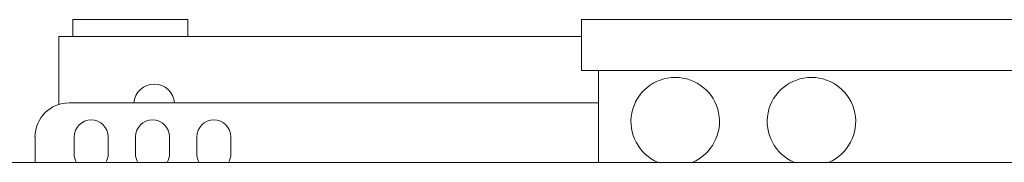
# Model space of a CAD drawing. Units: millimetres. Extents: x 972 to 20718, y 4679 to 13662.
# Drawn here: x 13805 to 14096, y 8102 to 8144 of the extents above; entities that cross this region are included whole.
import ezdxf

# ---------------------------------------------------------------- set-up
doc = ezdxf.new("R2010")
doc.units = ezdxf.units.MM
doc.layers.add('Sichtbare Kanten(DIN)', color=179, linetype='Continuous', lineweight=18)

msp = doc.modelspace()

# ---------------------------------------------------------------- linework, layer by layer
at = {"layer": 'Sichtbare Kanten(DIN)', "color": 7}
for p, q in [((13821.12, 8144.32), (13854.97, 8144.32)), ((13821.12, 8139.3), (13821.12, 8144.32)), ((13854.97, 8139.3), (13854.97, 8144.32)), ((13971.15, 8144.32), (14106.76, 8144.32)), ((13971.15, 8129.25), (13971.15, 8144.32)), ((13816.95, 8139.3), (13824.98, 8139.3)), ((13816.95, 8139.3), (13816.95, 8119.25)), ((13824.98, 8139.3), (13971.15, 8139.3)), ((14106.76, 8129.25), (13971.15, 8129.25)), ((13976.17, 8129.25), (13976.17, 8102.13)), ((13819.96, 8119.71), (13976.17, 8119.71)), ((13809.92, 8102.13), (13809.92, 8109.66)), ((13821.47, 8104.64), (13821.47, 8109.66)), ((13831.51, 8109.66), (13831.51, 8104.64)), ((13839.55, 8104.64), (13839.55, 8109.66)), ((13849.6, 8109.66), (13849.6, 8104.64)), ((13857.63, 8104.64), (13857.63, 8109.66)), ((13867.68, 8109.66), (13867.68, 8104.64)), ((14277.03, 8102.13), (13800.88, 8102.13))]:
    msp.add_line(p, q, dxfattribs=at)
for centre, radius, start, end in [((13998.77, 8114.19), 13.06, 292.6199, 247.3801), ((14038.95, 8114.19), 13.06, 292.6199, 247.3801), ((13845.08, 8119.21), 6.03, 4.7802, 175.2198), ((13819.96, 8109.66), 10.05, 90, 180), ((13826.49, 8109.66), 5.02, 0, 180), ((13844.57, 8109.66), 5.02, 0, 180), ((13862.66, 8109.66), 5.02, 0, 180), ((13826.49, 8104.64), 5.02, 180, 210), ((13826.49, 8104.64), 5.02, 330, 360), ((13844.57, 8104.64), 5.02, 180, 210), ((13844.57, 8104.64), 5.02, 330, 360), ((13862.66, 8104.64), 5.02, 180, 210), ((13862.66, 8104.64), 5.02, 330, 360)]:
    msp.add_arc(centre, radius, start, end, dxfattribs=at)

doc.saveas('drawing.dxf')
